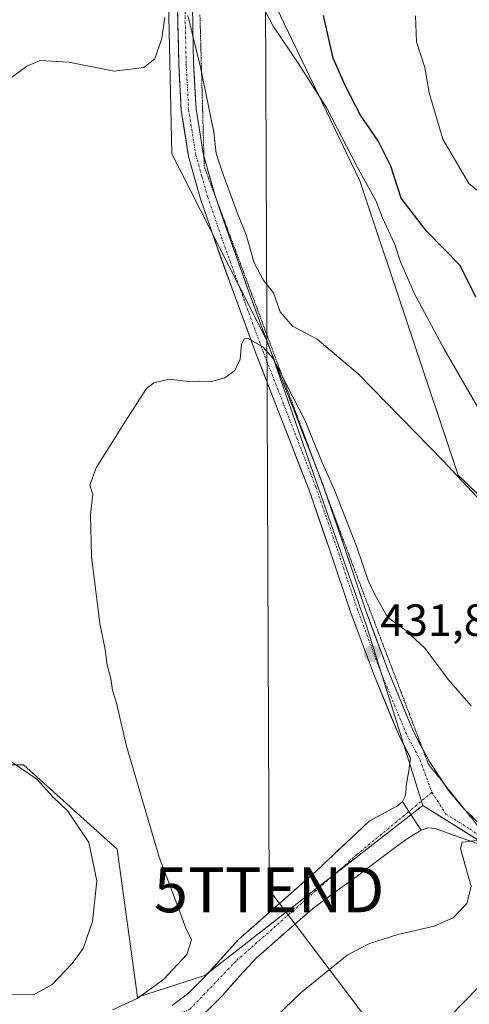
# Model space of a CAD drawing. Units: metres. Extents: x 580239 to 583682, y 4721957 to 4724310.
# Drawn here: x 580517 to 580617, y 4722527 to 4722745 of the extents above; entities that cross this region are included whole.
import ezdxf
from ezdxf.enums import TextEntityAlignment as Align

# ---------------------------------------------------------------- set-up
doc = ezdxf.new("R2010")
doc.units = ezdxf.units.M
doc.header["$MEASUREMENT"] = 0
doc.linetypes.add('TRAZO_Y_PUNTO', pattern=[1, 0.5, -0.25, 0, -0.25])
doc.linetypes.add('TRAZOS2', pattern=[0.375, 0.25, -0.125])
doc.layers.get('0').update_dxf_attribs({"lineweight": 5})
for name, color, linetype, lineweight in [('Carretera de calzada única', 19, 'Continuous', 13), ('Carretera de calzada única Cxs', 19, 'Continuous', 13), ('Carretera de calzada única eje', 19, 'TRAZO_Y_PUNTO', 0), ('Carátula', 7, 'Continuous', 5), ('Cultivos herbáceos CxS', 92, 'Continuous', 0), ('Cultivos leñosos CxS', 92, 'Continuous', 0), ('Curva de nivel maestra', 36, 'Continuous', 30), ('Curva de nivel normal', 36, 'Continuous', 0), ('Huerta CxS', 92, 'Continuous', 0), ('Matorral CxS', 135, 'Continuous', 0), ('Punto de cota en terreno', 7, 'Continuous', 0), ('Rótulo de punto de cota en terreno', 19, 'Continuous', 0), ('Tendido', 6, 'Continuous', 0), ('Torre de tendido puntual', 7, 'Continuous', 0), ('Vía pecuaria eje', 92, 'TRAZOS2', 0)]:
    doc.layers.add(name, color=color, linetype=linetype, lineweight=lineweight)
doc.styles.add('Arial', font='txt', dxfattribs={"height": 0.2})

# ---------------------------------------------------------------- blocks, each defined once
blk = doc.blocks.new('*U159')
at = {"layer": 'Huerta CxS', "color": 92, "linetype": 'Continuous', "lineweight": 0}
blk.add_polyline3d([(580373.7497, 4722524.7301, 437.9878), (580383.0899, 4722534.0749, 437.8906), (580394.4139, 4722541.7005, 439.3783), (580430.1947, 4722545.1931, 439.3263), (580442.2457, 4722556.9169, 442.969), (580452.6209, 4722575.3693, 443.5371), (580460.9275, 4722590.1427, 443.3613), (580496.2129, 4722579.7593, 442.0627), (580518.0079, 4722579.7589, 439.859), (580538.7635, 4722561.0683, 435.8305), (580543.3471, 4722528.1987, 433.7143), (580558.2791, 4722533.0259, 431.8963), (580606.6689, 4722570.7717, 430.2626), (580631.0365, 4722555.5431, 429.7675), (580626.2923, 4722530.8133, 427.5457), (580626.7835, 4722530.9073, 427.4914), (580626.7403, 4722530.7153, 427.4838), (580609.3341, 4722510.1885, 427.2878)], dxfattribs=at)
blk = doc.blocks.new('*U198')
at = {"layer": 'Curva de nivel normal', "color": 36, "linetype": 'Continuous', "lineweight": 0}
for points in [[(580619.66, 4722638.3, 440), (580611.27, 4722647.24, 440), (580592.36, 4722666.67, 440), (580583.26, 4722674.38, 440), (580577.72, 4722677.26, 440), (580575, 4722680.45, 440), (580573.54, 4722684.69, 440), (580571.22, 4722687.53, 440), (580569.26, 4722691.35, 440), (580567.46, 4722697.52, 440), (580565.44, 4722702.53, 440), (580562.34, 4722710.91, 440), (580560.8, 4722715.62, 440), (580560.28, 4722720.37, 440), (580557.32, 4722734.82, 440), (580554.53, 4722746.3, 440)], [(580549.37, 4722745.81, 440), (580548.71, 4722741.24, 440), (580547.13, 4722736.62, 440), (580544.73, 4722734.75, 440), (580538.13, 4722733.93, 440), (580528.04, 4722735.88, 440), (580521.71, 4722736.24, 440), (580518.71, 4722735.04, 440), (580513.04, 4722730.76, 440)], [(580515.21, 4722580.55, 440), (580520.97, 4722576.61, 440), (580524.61, 4722572.58, 440), (580527.84, 4722569.48, 440), (580532.51, 4722562.54, 440), (580534.25, 4722554.06, 440), (580533.29, 4722545.02, 440), (580531.21, 4722539.02, 440), (580528.78, 4722535.68, 440), (580524.33, 4722531.02, 440), (580520.2, 4722528.69, 440), (580511.19, 4722528.83, 440)]]:
    blk.add_polyline3d(points, dxfattribs=at)
blk = doc.blocks.new('*U200')
at = {"layer": 'Curva de nivel maestra', "color": 36, "linetype": 'Continuous', "lineweight": 30}
blk.add_polyline3d([(580618.5, 4722683.66, 450), (580614.97, 4722690.7, 450), (580607.62, 4722698.29, 450), (580601.86, 4722705.69, 450), (580599.56, 4722712.76, 450), (580596.76, 4722718.42, 450), (580592.84, 4722724.16, 450), (580589.55, 4722730.54, 450), (580586.8, 4722736.78, 450), (580584.6, 4722746.26, 450)], dxfattribs=at)
blk = doc.blocks.new('5PATER')
at = {"layer": 'Carátula', "linetype": 'Continuous', "lineweight": 5}
h = blk.add_hatch(color=250, dxfattribs=at)
edge = h.paths.add_edge_path()
edge.add_ellipse((0, 0.01), major_axis=(-1.33, -1.34), ratio=0.999422, start_angle=0, end_angle=360)
blk = doc.blocks.new('5TTEND')
blk.add_text('5TTEND', height=10).set_placement((0, 0), align=Align.MIDDLE_CENTER)

msp = doc.modelspace()

# ---------------------------------------------------------------- linework, layer by layer
at = {"layer": 'Carretera de calzada única', "color": 19, "linetype": 'Continuous', "lineweight": 13}
for points in [[(580559.13, 4722889.39), (580559.18, 4722888.17), (580559.96, 4722877.64), (580560.65, 4722867.11), (580560.4, 4722858.41), (580559.5, 4722849.71), (580558.18, 4722840.39), (580556.87, 4722831.08), (580555.79, 4722822), (580555.21, 4722812.91), (580555.17, 4722800.81), (580555.21, 4722788.71), (580555.33, 4722760.94), (580555.5, 4722748.24), (580555.78, 4722735.53), (580556.31, 4722725.54), (580557.89, 4722715.63), (580558.07, 4722715)], [(580602.19, 4722571.66), (580602.85, 4722572.96), (580603.1, 4722575.59), (580603.55, 4722578.44), (580603.99, 4722581.3), (580601.49, 4722586.1), (580595.87, 4722599.68), (580590.75, 4722613.34), (580586.09, 4722627.26), (580581.35, 4722641.02), (580575.53, 4722656), (580569.65, 4722671.06), (580564.98, 4722683.76), (580560.41, 4722696.48), (580557.31, 4722705.51), (580554.66, 4722714.91), (580553.02, 4722725.19), (580552.48, 4722735.41), (580552.2, 4722748.18)], [(580558.07, 4722715), (580560.47, 4722706.5), (580560.77, 4722705.62)], [(580560.77, 4722705.62), (580563.53, 4722697.58), (580568.08, 4722684.89), (580572.74, 4722672.23), (580578.61, 4722657.2), (580583.5, 4722644.61)], [(580583.5, 4722644.61), (580584.45, 4722642.15), (580584.93, 4722640.75)], [(580584.93, 4722640.75), (580589.22, 4722628.33), (580593.86, 4722614.44), (580598.94, 4722600.89), (580604.48, 4722587.5), (580606.62, 4722583.39)], [(580606.62, 4722583.39), (580608.08, 4722580.59), (580611.58, 4722575.37)], [(580611.58, 4722575.37), (580612.42, 4722574.12), (580615.61, 4722570.33)], [(580551.01, 4722526.31), (580554.75, 4722529.16), (580558.05, 4722532.44), (580565.73, 4722540.96), (580582.94, 4722556.13), (580594.78, 4722567.26), (580601.05, 4722570.72), (580602.19, 4722571.66)], [(580615.61, 4722570.33), (580615.91, 4722569.98), (580619.79, 4722566.19), (580627.39, 4722558.38), (580627.9, 4722557.64), (580629.38, 4722556.03)], [(580606.3, 4722565.27), (580603.67, 4722563.65), (580601.17, 4722561.89), (580596.39, 4722558.29), (580594.05, 4722556.57), (580591.57, 4722554.72), (580586.87, 4722551.27), (580582.17, 4722547.84), (580578.12, 4722544.25), (580569.69, 4722536.86), (580566.05, 4722532.94), (580562.21, 4722528.55), (580558.51, 4722524.85), (580554.03, 4722521.44), (580549.32, 4722519.08), (580542.6, 4722516.94), (580535.98, 4722515.58), (580528.21, 4722514.27), (580524.22, 4722513.86)], [(580599.43, 4722509.09), (580600.81, 4722510.85), (580606.32, 4722517.33), (580612.66, 4722523.91), (580618.95, 4722530.28), (580622.71, 4722534.66), (580625.95, 4722539.35), (580627.36, 4722542.77), (580628, 4722546.42), (580628.08, 4722549.04), (580627.57, 4722551.5), (580626.42, 4722553.97), (580624.83, 4722556.27), (580619.05, 4722562.21), (580616.9, 4722562.98), (580614.75, 4722563.74), (580612.13, 4722564.71), (580609.5, 4722565.67), (580607.88, 4722565.81), (580606.3, 4722565.27)]]:
    msp.add_lwpolyline(points, dxfattribs=at)
at = {"layer": 'Carretera de calzada única Cxs', "color": 19, "linetype": 'Continuous', "lineweight": 13}
msp.add_lwpolyline([(580602.19, 4722571.66), (580603.62, 4722569.43), (580606.3, 4722565.27)], dxfattribs=at)
msp.add_lwpolyline([(580602.19, 4722571.66), (580603.62, 4722569.43), (580606.3, 4722565.27)], dxfattribs=at)
for points in [[(580619.05, 4722562.21, 429.95), (580616.9, 4722562.98, 429.95), (580614.75, 4722563.74, 429.98), (580612.13, 4722564.71, 430.06), (580609.5, 4722565.67, 430.15), (580607.88, 4722565.81, 430.18), (580606.3, 4722565.27, 430.21), (580603.62, 4722569.43, 430.36), (580602.19, 4722571.66, 430.45), (580602.85, 4722572.96, 430.48), (580603.1, 4722575.59, 430.6), (580603.55, 4722578.44, 430.72), (580603.99, 4722581.3, 430.74), (580602.74, 4722583.7, 430.74), (580601.49, 4722586.1, 430.86), (580599.62, 4722590.63, 431.26), (580597.74, 4722595.15, 431.35), (580595.87, 4722599.68, 431.56), (580594.16, 4722604.23, 431.75), (580592.46, 4722608.79, 431.87), (580590.75, 4722613.34, 432.11), (580589.2, 4722617.98, 432.32), (580587.64, 4722622.62, 432.4), (580586.09, 4722627.26, 432.66), (580584.51, 4722631.85, 432.91), (580582.93, 4722636.43, 433.08), (580581.35, 4722641.02, 433.23), (580579.9, 4722644.77, 433.47), (580578.44, 4722648.51, 433.53), (580576.99, 4722652.26, 433.75), (580575.53, 4722656, 433.97), (580574.06, 4722659.77, 434.16), (580572.59, 4722663.53, 434.28), (580571.12, 4722667.3, 434.52), (580569.65, 4722671.06, 434.78), (580568.09, 4722675.29, 435), (580566.54, 4722679.53, 435.24), (580564.98, 4722683.76, 435.59), (580563.46, 4722688, 435.86), (580561.93, 4722692.24, 436.14), (580560.41, 4722696.48, 436.43), (580558.86, 4722701, 436.79), (580557.31, 4722705.51, 437.1), (580555.99, 4722710.21, 437.4), (580554.66, 4722714.91, 437.83), (580554.11, 4722718.34, 438.02), (580553.57, 4722721.76, 438.21), (580553.02, 4722725.19, 438.41), (580552.84, 4722728.6, 438.63), (580552.66, 4722732, 438.84), (580552.48, 4722735.41, 439.07), (580552.39, 4722739.67, 439.37), (580552.29, 4722743.92, 439.64), (580552.2, 4722748.18, 439.93)], [(580555.5, 4722748.24, 440.43), (580555.59, 4722744, 440.04), (580555.69, 4722739.77, 439.75), (580555.78, 4722735.53, 439.29), (580555.96, 4722732.2, 438.96), (580556.13, 4722728.87, 438.75), (580556.31, 4722725.54, 438.54), (580556.84, 4722722.24, 438.54), (580557.36, 4722718.93, 438.49), (580557.89, 4722715.63, 438.57), (580559.18, 4722711.07, 438.37), (580560.47, 4722706.5, 437.36), (580562, 4722702.04, 437.26), (580563.53, 4722697.58, 437.24), (580565.05, 4722693.35, 436.64), (580566.56, 4722689.12, 436.17), (580568.08, 4722684.89, 436.55), (580569.63, 4722680.67, 435.96), (580571.19, 4722676.45, 435.18), (580572.74, 4722672.23, 435.34), (580574.21, 4722668.47, 435.24), (580575.68, 4722664.72, 434.66), (580577.14, 4722660.96, 434.63), (580578.61, 4722657.2, 434.96), (580580.07, 4722653.44, 434.06), (580581.53, 4722649.68, 433.77), (580582.99, 4722645.91, 434.1), (580584.45, 4722642.15, 433.77), (580586.04, 4722637.54, 433.35), (580587.63, 4722632.94, 433.53), (580589.22, 4722628.33, 433.45), (580590.77, 4722623.7, 432.64), (580592.31, 4722619.07, 432.96), (580593.86, 4722614.44, 432.99), (580595.55, 4722609.92, 432.49), (580597.25, 4722605.41, 432.22), (580598.94, 4722600.89, 432.18), (580600.79, 4722596.43, 431.86), (580602.63, 4722591.96, 431.72), (580604.48, 4722587.5, 431.46), (580606.28, 4722584.05, 430.98), (580608.08, 4722580.59, 431.01), (580610.25, 4722577.36, 430.7), (580612.42, 4722574.12, 430.68), (580614.17, 4722572.05, 430.74), (580615.91, 4722569.98, 430.53), (580617.85, 4722568.09, 430.46)], [(580551.01, 4722526.31, 432.83), (580554.75, 4722529.16, 432.44), (580558.05, 4722532.44, 431.88), (580560.61, 4722535.28, 431.75), (580563.17, 4722538.12, 431.35), (580565.73, 4722540.96, 431.28), (580569.17, 4722543.99, 431), (580572.61, 4722547.03, 430.98), (580576.06, 4722550.06, 430.71), (580579.5, 4722553.1, 430.51), (580582.94, 4722556.13, 430.6), (580585.9, 4722558.91, 430.47), (580588.86, 4722561.7, 430.62), (580591.82, 4722564.48, 430.47), (580594.78, 4722567.26, 430.55), (580597.92, 4722568.99, 430.36), (580601.05, 4722570.72, 430.47), (580602.19, 4722571.66, 430.45), (580602.19, 4722571.66, 430.45), (580603.62, 4722569.43, 430.36), (580606.3, 4722565.27, 430.21), (580603.67, 4722563.65, 430.22), (580601.17, 4722561.89, 430.23), (580598.78, 4722560.09, 430.25), (580596.39, 4722558.29, 430.24), (580594.05, 4722556.57, 430.28), (580591.57, 4722554.72, 430.28), (580589.22, 4722553, 430.34), (580586.87, 4722551.27, 430.35), (580584.52, 4722549.56, 430.35), (580582.17, 4722547.84, 430.39), (580580.15, 4722546.05, 430.43), (580578.12, 4722544.25, 430.54), (580575.31, 4722541.79, 430.57), (580572.5, 4722539.32, 430.66), (580569.69, 4722536.86, 430.74), (580567.87, 4722534.9, 430.75), (580566.05, 4722532.94, 430.83), (580564.13, 4722530.75, 431.14), (580562.21, 4722528.55, 431.69), (580560.36, 4722526.7, 431.64), (580558.51, 4722524.85, 431.81)], [(580612.66, 4722523.91, 428.72), (580615.81, 4722527.1, 428.79), (580618.95, 4722530.28, 428.86)]]:
    msp.add_polyline3d(points, dxfattribs=at)
at = {"layer": 'Carretera de calzada única eje', "color": 19, "linetype": 'TRAZO_Y_PUNTO', "lineweight": 0}
for points in [[(580553.85, 4722748.21), (580554.13, 4722735.47), (580554.67, 4722725.37), (580556.28, 4722715.27), (580557.6, 4722710.57), (580558.89, 4722706.01), (580561.97, 4722697.03), (580564.26, 4722690.67), (580566.53, 4722684.33), (580568.86, 4722678), (580571.2, 4722671.65), (580577.07, 4722656.6), (580579.98, 4722649.11), (580582.9, 4722641.59), (580585.29, 4722634.68), (580587.66, 4722627.8), (580589.98, 4722620.85), (580592.31, 4722613.89), (580597.41, 4722600.29), (580602.99, 4722586.8), (580606.04, 4722580.95), (580608.72, 4722573.7)], [(580262.5, 4722595.53), (580291.98, 4722590.05), (580316.05, 4722582.25), (580327.69, 4722576.74), (580353.96, 4722556.18), (580368.14, 4722546.86), (580376.19, 4722544.1), (580391.44, 4722541.77), (580431.57, 4722538.18), (580457.83, 4722534.17), (580465.89, 4722532.47), (580493.62, 4722519.76), (580505.82, 4722517.26), (580525.94, 4722517.68), (580545.42, 4722521.29), (580554.96, 4722525.52), (580565.33, 4722536.33), (580592.03, 4722559.85), (580603.62, 4722569.43)], [(580608.72, 4722573.7), (580603.62, 4722569.43)], [(580608.72, 4722573.7), (580611.83, 4722568.86), (580617.11, 4722565.54), (580620.65, 4722562.94), (580623.22, 4722560.3), (580625.83, 4722557.57)]]:
    msp.add_lwpolyline(points, dxfattribs=at)
at = {"layer": 'Cultivos herbáceos CxS', "color": 92, "linetype": 'Continuous', "lineweight": 0}
for points in [[(580814.02, 4722725.72, 421.7), (580810.67, 4722725.12, 423.59), (580803.19, 4722755.71, 431.16), (580790.51, 4722766.52, 436.65), (580773.31, 4722781.19, 442.37), (580772.26, 4722780.52, 442.45), (580752.31, 4722767.8, 443.33), (580731.72, 4722745.21, 443.05), (580698.59, 4722707.47, 444.78), (580705.85, 4722688.78, 442.77), (580701.7, 4722673.21, 442.56), (580681.98, 4722678.4, 446.84), (580678.73, 4722675.95, 447.12), (580673.68, 4722672.17, 447.5), (580671.61, 4722639.98, 442.91), (580658.11, 4722622.33, 442.41), (580641.51, 4722618.17, 442.16), (580614.52, 4722644.13, 440.33), (580592.73, 4722709.55, 445.29), (580563.91, 4722769.51, 445.62), (580549.93, 4722763.11, 440.76)], [(580563.91, 4722769.51, 445.62), (580592.73, 4722709.55, 445.29), (580614.52, 4722644.13, 440.33), (580641.51, 4722618.17, 442.16), (580658.11, 4722622.33, 442.41), (580671.61, 4722639.98, 442.91), (580673.68, 4722672.17, 447.5), (580678.73, 4722675.95, 447.12), (580681.98, 4722678.4, 446.84), (580701.7, 4722673.21, 442.56), (580705.85, 4722688.78, 442.77), (580698.59, 4722707.47, 444.78), (580731.72, 4722745.21, 443.05), (580752.31, 4722767.8, 443.33)], [(580803.19, 4722755.71, 431.16), (580810.67, 4722725.12, 423.59), (580814.02, 4722725.72, 421.7), (580804.15, 4722710.61, 422.85), (580802.56, 4722708.19, 423.55), (580793.93, 4722687.07, 422.09), (580793.49, 4722684.74, 422.09), (580789.18, 4722661.97, 421.65), (580781.59, 4722655.28, 423.17), (580780.77, 4722654.56, 423.44), (580773.89, 4722639.41, 424.85), (580754.43, 4722606.88, 429.14), (580747.13, 4722593.34, 429.32), (580726.14, 4722583.54, 430.65), (580685.17, 4722567.21, 431.25), (580631.84, 4722559.72, 430.3), (580631.04, 4722555.54, 429.77), (580631.04, 4722555.54, 429.77), (580606.67, 4722570.77, 430.26), (580594.18, 4722610.7, 432.75), (580572.19, 4722673.8, 435.92), (580550.93, 4722715.55, 437.76), (580549.93, 4722763.11, 440.76)], [(580549.93, 4722763.11, 440.76), (580550.93, 4722715.55, 437.76), (580572.19, 4722673.8, 435.92), (580594.18, 4722610.7, 432.75), (580606.67, 4722570.77, 430.26)], [(580606.67, 4722570.77, 430.26), (580631.04, 4722555.54, 429.77)]]:
    msp.add_polyline3d(points, dxfattribs=at)
at = {"layer": 'Cultivos leñosos CxS', "color": 92, "linetype": 'Continuous', "lineweight": 0}
for points in [[(580558.01, 4722919.26, 451.73), (580552.86, 4722857.57, 446.76), (580550.97, 4722826.66, 445.18), (580549.93, 4722763.11, 440.76), (580550.93, 4722715.55, 437.76), (580572.19, 4722673.8, 435.92), (580594.18, 4722610.7, 432.75), (580606.67, 4722570.77, 430.26), (580558.28, 4722533.03, 431.9), (580543.35, 4722528.2, 433.71), (580543.35, 4722528.2, 433.71), (580538.76, 4722561.07, 435.83), (580518.01, 4722579.76, 439.86), (580496.21, 4722579.76, 442.06)], [(580549.93, 4722763.11, 440.76), (580550.93, 4722715.55, 437.76), (580572.19, 4722673.8, 435.92), (580594.18, 4722610.7, 432.75), (580606.67, 4722570.77, 430.26)], [(580606.67, 4722570.77, 430.26), (580558.28, 4722533.03, 431.9), (580543.35, 4722528.2, 433.71), (580538.76, 4722561.07, 435.83), (580518.01, 4722579.76, 439.86), (580496.21, 4722579.76, 442.06), (580460.93, 4722590.14, 443.36), (580452.62, 4722575.37, 443.54), (580442.25, 4722556.92, 442.97), (580430.19, 4722545.19, 439.33), (580394.41, 4722541.7, 439.38), (580383.09, 4722534.07, 437.89)]]:
    msp.add_polyline3d(points, dxfattribs=at)
at = {"layer": 'Curva de nivel normal', "color": 36, "linetype": 'Continuous', "lineweight": 0}
for points in [[(580619.88, 4722657.53, 445), (580611.47, 4722672.12, 445), (580604.86, 4722684.46, 445), (580601.73, 4722691.54, 445), (580600.45, 4722695.37, 445), (580597.74, 4722701.35, 445), (580596.22, 4722705.19, 445), (580591.94, 4722712.93, 445), (580585.34, 4722725.66, 445), (580579.15, 4722735.47, 445), (580573.45, 4722743.86, 445), (580565.94, 4722758.25, 445)], [(580605.04, 4722746.21, 455), (580605.31, 4722740.45, 455), (580607.17, 4722734.7, 455), (580608.12, 4722729.12, 455), (580611.14, 4722718.77, 455), (580616.92, 4722708.96, 455), (580624.02, 4722703.14, 455)], [(580617.42, 4722592.92, 435), (580612.4, 4722598.69, 435), (580607.19, 4722605.62, 435), (580602.94, 4722609.64, 435), (580598.82, 4722612.58, 435), (580596.08, 4722617.52, 435), (580594.52, 4722620.72, 435), (580592.07, 4722628.14, 435), (580587.02, 4722641.02, 435), (580584.3, 4722646.94, 435), (580580.54, 4722656.22, 435), (580573.44, 4722670.04, 435), (580571.19, 4722672.67, 435), (580567.91, 4722674.5, 435), (580567.04, 4722674.44, 435), (580566.4, 4722673.2, 435), (580566.13, 4722669.92, 435), (580564.93, 4722667.39, 435), (580562.75, 4722665.8, 435), (580559.54, 4722664.9, 435), (580557.08, 4722665.03, 435), (580554.62, 4722664.97, 435), (580550.37, 4722665.44, 435), (580546.94, 4722664.63, 435), (580545.29, 4722663.4, 435), (580540.34, 4722655.69, 435), (580534.14, 4722645.8, 435), (580532.74, 4722641.95, 435), (580533.36, 4722639.88, 435), (580532.89, 4722635.43, 435), (580533.08, 4722626.05, 435), (580534.92, 4722611.17, 435), (580536.11, 4722605.42, 435), (580536.59, 4722601.91, 435), (580537.4, 4722598.97, 435), (580537.76, 4722596.4, 435), (580538.62, 4722593.5, 435), (580540.84, 4722583.92, 435), (580548.09, 4722559.27, 435), (580552.52, 4722547.71, 435), (580554.08, 4722543.5, 435), (580555.32, 4722540.93, 435), (580554.28, 4722537.68, 435), (580549.07, 4722532.09, 435), (580543.21, 4722527.89, 435), (580537.73, 4722525.4, 435)], [(580570.44, 4722520.35, 430), (580579.65, 4722529.25, 430), (580589.86, 4722537.5, 430), (580594.84, 4722540.12, 430), (580601.16, 4722542.12, 430), (580609.25, 4722543.93, 430), (580613.41, 4722545.84, 430), (580616.47, 4722548.96, 430), (580617.4, 4722552.8, 430), (580615.06, 4722561.2, 430), (580615.46, 4722562.61, 430), (580618.66, 4722563.02, 430), (580624.02, 4722560.65, 430), (580627.33, 4722558.63, 430), (580635.47, 4722556.05, 430), (580642.5, 4722555.93, 430), (580645.17, 4722555.05, 430), (580644.36, 4722553.99, 430), (580641.1, 4722552.55, 430), (580640.89, 4722552.15, 430)]]:
    msp.add_polyline3d(points, dxfattribs=at)
at = {"layer": 'Huerta CxS', "color": 92, "linetype": 'Continuous', "lineweight": 0}
for points in [[(580606.67, 4722570.77, 430.26), (580558.28, 4722533.03, 431.9), (580543.35, 4722528.2, 433.71), (580538.76, 4722561.07, 435.83), (580518.01, 4722579.76, 439.86), (580496.21, 4722579.76, 442.06), (580460.93, 4722590.14, 443.36), (580452.62, 4722575.37, 443.54), (580442.25, 4722556.92, 442.97), (580430.19, 4722545.19, 439.33), (580394.41, 4722541.7, 439.38), (580383.09, 4722534.07, 437.89)], [(580606.67, 4722570.77, 430.26), (580631.04, 4722555.54, 429.77)]]:
    msp.add_polyline3d(points, dxfattribs=at)
at = {"layer": 'Matorral CxS', "color": 135, "linetype": 'Continuous', "lineweight": 0}
for points in [[(580814.02, 4722725.72, 421.7), (580810.67, 4722725.12, 423.59), (580803.19, 4722755.71, 431.16), (580790.51, 4722766.52, 436.65), (580773.31, 4722781.19, 442.37), (580772.26, 4722780.52, 442.45), (580752.31, 4722767.8, 443.33), (580731.72, 4722745.21, 443.05), (580698.59, 4722707.47, 444.78), (580705.85, 4722688.78, 442.77), (580701.7, 4722673.21, 442.56), (580681.98, 4722678.4, 446.84), (580678.73, 4722675.95, 447.12), (580673.68, 4722672.17, 447.5), (580671.61, 4722639.98, 442.91), (580658.11, 4722622.33, 442.41), (580641.51, 4722618.17, 442.16), (580614.52, 4722644.13, 440.33), (580592.73, 4722709.55, 445.29), (580563.91, 4722769.51, 445.62), (580549.93, 4722763.11, 440.76)], [(580752.31, 4722767.8, 443.33), (580731.72, 4722745.21, 443.05), (580698.59, 4722707.47, 444.78), (580705.85, 4722688.78, 442.77), (580701.7, 4722673.21, 442.56), (580681.98, 4722678.4, 446.84), (580678.73, 4722675.95, 447.12), (580673.68, 4722672.17, 447.5), (580671.61, 4722639.98, 442.91), (580658.11, 4722622.33, 442.41), (580641.51, 4722618.17, 442.16), (580641.51, 4722618.17, 442.16), (580614.52, 4722644.13, 440.33), (580592.73, 4722709.55, 445.29), (580563.91, 4722769.51, 445.62)]]:
    msp.add_polyline3d(points, dxfattribs=at)
at = {"layer": 'Tendido', "color": 6, "linetype": 'Continuous', "lineweight": 0}
msp.add_polyline3d([(580249.76, 4723419.28, 452.12), (580271.33, 4723383.65, 452.49), (580368.08, 4723227.02, 471.27), (580464.66, 4723070.65, 468.68), (580568.14, 4722900.51, 452.34), (580571.64, 4722768.23, 447.24), (580572.55, 4722552.04, 431.85), (580692.98, 4722392.81, 429.48), (580792.76, 4722258.59, 433.61), (580866.35, 4722128.34, 434.84), (580938.88, 4721999.71, 441.41)], dxfattribs=at)
at = {"layer": 'Vía pecuaria eje', "color": 92, "linetype": 'TRAZOS2', "lineweight": 0}
for points in [[(580557.18, 4722746.43, 440.89), (580557.32, 4722741.61, 440.57), (580557.46, 4722736.8, 440.2), (580557.59, 4722731.98, 439.75), (580557.73, 4722727.16, 439.52), (580557.86, 4722722.34, 439.19), (580558, 4722717.53, 438.69), (580558.07, 4722715, 438.55)], [(580558.07, 4722715, 438.55), (580558.13, 4722712.71, 438.43), (580559.84, 4722708.11, 437.49), (580560.77, 4722705.62, 437.27)], [(580560.77, 4722705.62, 437.27), (580561.56, 4722703.51, 437.09), (580563.27, 4722698.92, 437.41), (580564.98, 4722694.32, 436.87), (580566.69, 4722689.72, 436.39), (580568.41, 4722685.12, 436.79), (580570.12, 4722680.52, 436.01), (580571.83, 4722675.93, 435.35), (580573.54, 4722671.33, 435.53), (580575.26, 4722666.73, 435.09), (580576.97, 4722662.13, 434.61), (580578.68, 4722657.53, 435.08), (580580.4, 4722652.93, 434.04), (580582.11, 4722648.34, 433.99), (580583.5, 4722644.61, 433.9)], [(580583.5, 4722644.61, 433.9), (580583.82, 4722643.74, 433.88), (580584.93, 4722640.75, 433.63)], [(580584.93, 4722640.75, 433.63), (580585.53, 4722639.14, 433.5), (580587.25, 4722634.54, 433.5), (580588.96, 4722629.94, 433.67), (580590.68, 4722625.4, 433.08), (580592.41, 4722620.85, 433.11), (580594.13, 4722616.3, 433.6), (580595.86, 4722611.76, 432.94), (580597.58, 4722607.21, 432.61), (580599.31, 4722602.66, 432.5), (580601.04, 4722598.11, 432.21), (580602.76, 4722593.57, 432.01), (580604.49, 4722589.02, 431.76), (580606.21, 4722584.47, 431.07), (580606.62, 4722583.39, 431.02)], [(580606.62, 4722583.39, 431.02), (580607.94, 4722579.92, 430.88), (580610.99, 4722576.11, 430.63), (580611.58, 4722575.37, 430.65)], [(580611.58, 4722575.37, 430.65), (580614.03, 4722572.31, 430.76), (580615.61, 4722570.33, 430.54)], [(580615.61, 4722570.33, 430.54), (580617.08, 4722568.5, 430.33), (580620.13, 4722564.69, 430.23), (580623.18, 4722560.88, 430.06), (580625.83, 4722557.57, 429.81)]]:
    msp.add_polyline3d(points, dxfattribs=at)

# ---------------------------------------------------------------- block references
at = {"layer": 'Curva de nivel maestra', "color": 36, "linetype": 'Continuous', "lineweight": 30}
msp.add_blockref('*U200', (0, 0), dxfattribs=at)
at = {"layer": 'Curva de nivel normal', "color": 36, "linetype": 'Continuous', "lineweight": 0}
msp.add_blockref('*U198', (0, 0), dxfattribs=at)
at = {"layer": 'Huerta CxS', "color": 92, "linetype": 'Continuous', "lineweight": 0}
msp.add_blockref('*U159', (0, 0), dxfattribs=at)
at = {"layer": 'Punto de cota en terreno', "linetype": 'Continuous', "lineweight": 0}
msp.add_blockref('5PATER', (580595.48, 4722604.49, 431.81), dxfattribs=at)
at = {"layer": 'Torre de tendido puntual', "linetype": 'Continuous', "lineweight": 0}
msp.add_blockref('5TTEND', (580572.55, 4722552.04, 431.85), dxfattribs=at)

# ---------------------------------------------------------------- texts
at = {"layer": 'Rótulo de punto de cota en terreno', "color": 19, "linetype": 'Continuous', "lineweight": 0, "style": 'Arial'}
msp.add_text('431,81', height=7, dxfattribs=at).set_placement((580597.24, 4722606.25), align=Align.BOTTOM_LEFT)

doc.saveas('drawing.dxf')
